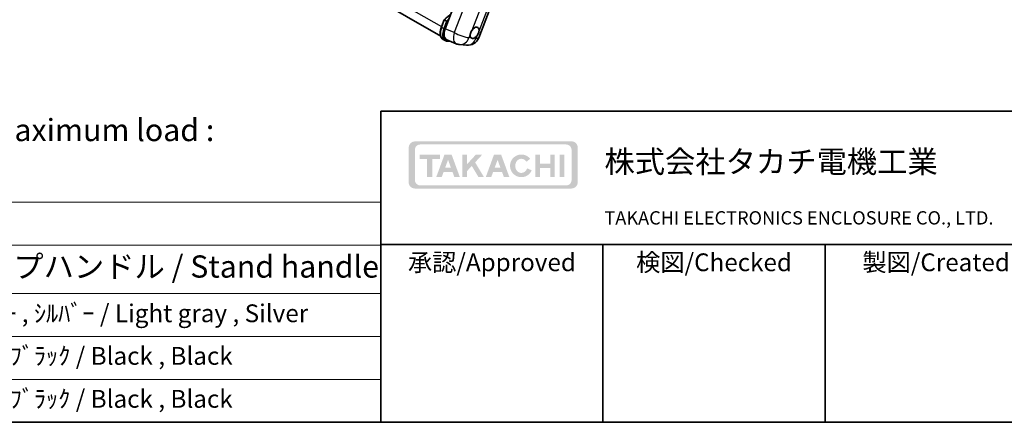
# Model space of a CAD drawing. Units: millimetres. Extents: x 87 to 11301, y 48 to 1734.
# Drawn here: x 1103 to 1768, y 48 to 320 of the extents above; entities that cross this region are included whole.
import ezdxf
from ezdxf.enums import TextEntityAlignment as Align

# ---------------------------------------------------------------- set-up
doc = ezdxf.new("R2010")
doc.units = ezdxf.units.MM
doc.header["$LTSCALE"] = 6
for name, color, linetype, lineweight in [('Border (ISO)', 7, 'Continuous', 35), ('Hatch (ISO)', 1, 'Continuous', 18), ('Symbol (ISO)', 7, 'Continuous', 18), ('Title (ISO)', 7, 'Continuous', 35), ('Visible (ISO)', 7, 'Continuous', 35), ('Visible Narrow (ISO)', 7, 'Continuous', 25)]:
    doc.layers.add(name, color=color, linetype=linetype, lineweight=lineweight)
doc.styles.add('Note Text (TK)', font='txt')
doc.styles.add('Note Text (TK2)', font='txt')
doc.styles.add('文字スタイル67', font='arial.ttf')

# ---------------------------------------------------------------- blocks, each defined once
blk = doc.blocks.new('図面枠 tk図枠')
at = {"layer": 'Border (ISO)'}
blk.add_line((14.50000000000001, 8.000000000000007), (405.4999999999999, 8.000000000000007), dxfattribs=at)
blk = doc.blocks.new('表題欄 tk表題欄')
at = {"layer": 'Hatch (ISO)'}
h = blk.add_hatch(color=256, dxfattribs=at)
edge = h.paths.add_edge_path(flags=0)
edge.add_arc((95.57537688673352, 236.2990653650367), 0.5958259999999996, 269.9999999999897, 360)
edge.add_line((96.17120288673351, 236.2990653650368), (96.17120288673348, 239.7107813650365))
edge.add_arc((95.5753768867335, 239.7107813650366), 0.5958259999999996, 0, 90.0000000000068)
edge.add_line((95.57537688673342, 240.3066073650366), (79.13710888673356, 240.3066073650366))
edge.add_arc((79.13710888673353, 239.7107813650366), 0.5958259999999996, 89.99999999999744, 180)
edge.add_line((78.54128288673353, 239.7107813650365), (78.54128288673331, 236.2990653650368))
edge.add_arc((79.13710888673332, 236.2990653650365), 0.5958259999999996, 180, 270.0000000000231)
edge.add_line((79.13710888673356, 235.7032393650365), (95.57537688673342, 235.7032393650367))
edge = h.paths.add_edge_path()
edge.add_line((77.83935088673357, 239.9556413650366), (77.83935088673357, 236.0542053650368))
edge.add_arc((78.54128288673346, 236.0542053650367), 0.7019319999998935, 180, 270.0000000000087)
edge.add_line((78.54128288673357, 235.3522733650368), (96.17120288673352, 235.3522733650368))
edge.add_arc((96.17120288673351, 236.0542053650367), 0.7019319999998921, 270, 360)
edge.add_line((96.8731348867334, 236.0542053650368), (96.87313488673352, 239.9556413650366))
edge.add_arc((96.1712028867336, 239.9556413650367), 0.7019319999998921, 0, 90.00000000000873)
edge.add_line((96.17120288673348, 240.6575733650367), (78.54128288673357, 240.6575733650366))
edge.add_arc((78.54128288673357, 239.9556413650366), 0.7019319999999984, 90, 180)
for points in [[(79.07181288673355, 239.1476033650369), (79.07181288673355, 238.6578833650367), (79.92066088673353, 238.6578833650367), (79.92066088673353, 236.6581933650368), (80.50832488673353, 236.6581933650368), (80.50832488673353, 238.6578833650367), (81.35717288673355, 238.6578833650367), (81.35717288673355, 239.1476033650369)], [(85.68407849525303, 236.6581933650368), (84.9434673993943, 237.8918698287545), (84.41792288673358, 237.3246628822781), (84.41792288673358, 236.6581933650368), (83.89555488673355, 236.6581933650368), (83.89555488673355, 239.1476033650369), (84.41792288673358, 239.1476033650369), (84.41792288673358, 238.0993979968839), (85.38913556809511, 239.1476033650369), (86.10696490847272, 239.1476033650369), (85.31925422435492, 238.2974470774499), (86.30334488673353, 236.6581933650368)], [(92.09142939614459, 239.1476033650369), (92.09142939614459, 236.6581933650368), (92.60971639614465, 236.6581933650368), (92.60971639614465, 237.6580383650368), (93.76872039614462, 237.6580383650368), (93.76872039614462, 236.6581933650368), (94.28700739614459, 236.6581933650368), (94.28700739614459, 239.1476033650369), (93.76872039614462, 239.1476033650369), (93.76872039614462, 238.1477583650367), (92.60971639614465, 238.1477583650367), (92.60971639614465, 239.1476033650369)], [(94.84202339614467, 239.1476033650369), (94.84202339614467, 236.6581933650368), (95.36439139614473, 236.6581933650368), (95.36439139614473, 239.1476033650369)]]:
    blk.add_hatch(color=256, dxfattribs=at).paths.add_polyline_path(points)
h = blk.add_hatch(color=256, dxfattribs=at)
h.paths.add_polyline_path([(82.59020695886475, 237.7110913650368), (81.95242681460243, 237.7110913650368), (82.27131688673356, 238.5794973650367)], flags=0)
h.paths.add_polyline_path([(82.77903014574996, 237.1968853650368), (81.76360362771717, 237.1968853650368), (81.56578886050404, 236.6581933650368), (80.94907288673355, 236.6581933650368), (81.86321688673357, 239.1476033650369), (82.67941688673353, 239.1476033650369), (83.59356088673351, 236.6581933650368), (82.97684491296302, 236.6581933650368)])
h = blk.add_hatch(color=256, dxfattribs=at)
h.paths.add_polyline_path([(87.52707281460246, 237.7110913650368), (88.16485295886469, 237.7110913650368), (87.84596288673359, 238.5794973650367)], flags=0)
h.paths.add_polyline_path([(87.14043486050403, 236.6581933650368), (87.3382496277172, 237.1968853650368), (88.35367614574989, 237.1968853650368), (88.551490912963, 236.6581933650368), (89.16820688673343, 236.6581933650368), (88.25406288673352, 239.1476033650369), (87.43786288673356, 239.1476033650369), (86.52371888673358, 236.6581933650368)])
h = blk.add_hatch(color=256, dxfattribs=at)
edge = h.paths.add_edge_path()
edge.add_arc((90.52309888673334, 237.9028983650369), 1.273272000000011, 38.55054079078439, 336.5820184016556)
edge.add_line((91.69149139614446, 237.3968543650369), (91.17255542714857, 237.6216113977801))
edge.add_ellipse((90.52309888673352, 237.9028983650369), major_axis=(0, -0.7998759999999119), ratio=0.8673469387756529, start_angle=128.5505407907963, end_angle=426.582018401653, ccw=False)
edge.add_line((91.09381514418376, 238.3576891122095), (91.51887237036831, 238.6964075050431))
at = {"layer": 'Title (ISO)'}
for p, q in [((74.70882392282105, 244.052739026017), (255.7088239228211, 244.052739026017)), ((74.70882392282105, 209.052739026017), (74.70882392282105, 244.052739026017)), ((74.70882392282105, 229.052739026017), (230.7088239228211, 229.052739026017)), ((99.70882392282108, 229.052739026017), (99.70882392282108, 209.052739026017)), ((124.708823922821, 229.052739026017), (124.708823922821, 209.052739026017)), ((255.7088239228211, 209.052739026017), (74.70882392282105, 209.052739026017))]:
    blk.add_line(p, q, dxfattribs=at)
at = {"layer": 'Title (ISO)', "color": 7, "attachment_point": 4, "line_spacing_factor": 1.5, "style": 'Note Text (TK)'}
for s, insert, char_height in [('株式会社タカチ電機工業', (99.87313488673345, 238.052739026017), 2.5), ('\\fArial|b0|i0;\\H1.4986;TAKACHI ELECTRONICS ENCLOSURE CO., LTD.', (99.87313488673342, 232.052739026017), 1.49859994649887)]:
    blk.add_mtext(s, dxfattribs=dict(at, insert=insert, char_height=char_height))
at = {"layer": 'Title (ISO)', "color": 1, "char_height": 2.000000029802322, "attachment_point": 5, "line_spacing_factor": 1.5, "style": 'Note Text (TK)'}
for s, insert in [('\\fＭＳ Ｐゴシック|b0|i0;\\H2.0000;検図/Checked', (112.208823922821, 227.052739026017)), ('\\fＭＳ Ｐゴシック|b0|i0;\\H2.0000;製図/Created', (137.2088239228211, 227.052739026017)), ('\\fＭＳ Ｐゴシック|b0|i0;\\H2.0000;承認/Approved', (87.20882392282108, 227.052739026017))]:
    blk.add_mtext(s, dxfattribs=dict(at, insert=insert))
at = {"layer": 'Title (ISO)', "color": 7}
for tag, p, height, style in [('<品名>_001', (157.4247330094969, 235.4760344384413), 2.5, 'Note Text (TK)'), ('<Title>_001', (157.2777188673935, 230.5513747487906), 2.000000029802322, '文字スタイル67'), ('<総ページ数>_001', (246.7997329866371, 213.302739026017), 2.5, 'Note Text (TK)'), ('<ページ_No.>_001', (238.0980284456275, 213.302739026017), 2.5, 'Note Text (TK)'), ('作成日_001', (176.1150736592991, 211.2601253517655), 2.5, 'Note Text (TK)')]:
    blk.add_attdef(tag, p, '', height=height, dxfattribs=dict(at, style=style))
at = {"layer": 'Title (ISO)', "color": 7, "style": 'Note Text (TK)'}
for tag, p in [('<尺度>', (243.2088239228211, 223.5527390260171)), ('<承認>', (87.20882392282108, 217.052739026017))]:
    blk.add_attdef(tag, text='', height=2.5, dxfattribs=at).set_placement(p, align=Align.MIDDLE_CENTER)
blk = doc.blocks.new('テーブル1')
at = {"layer": 'Symbol (ISO)'}
for p, q in [((14.50000000000001, 32.76011696934701), (224.5, 32.76011696934701)), ((224.5, 32.76011696934701), (224.5, 27.93918116241695)), ((14.50000000000001, 27.93918116241695), (224.5, 27.93918116241695)), ((224.5, 27.93918116241695), (224.5, 22.49824535548687)), ((14.50000000000001, 22.49824535548687), (224.5, 22.49824535548687)), ((224.5, 22.49824535548687), (224.5, 8.000000000000005)), ((14.50000000000001, 17.66549690365792), (224.5, 17.66549690365792)), ((14.50000000000001, 12.83274845182896), (224.5, 12.83274845182896)), ((14.50000000000001, 8.000000000000005), (224.5, 8.000000000000005))]:
    blk.add_line(p, q, dxfattribs=at)
at = {"layer": 'Symbol (ISO)', "color": 7, "attachment_point": 7}
for s, insert, char_height, style in [('ステップハンドル / Stand handle', (172.8968435187319, 23.49356702864171), 2.5, 'Note Text (TK)'), ('  ﾗｲﾄｸﾞﾚｰ , ｼﾙﾊﾞｰ / Light gray , Silver', (172.7, 18.63742673397064), 2.000000029802322, 'Note Text (TK2)'), ('  ﾌﾞﾗｯｸ , ﾌﾞﾗｯｸ / Black , Black', (172.7, 13.84561395123601), 2.000000029802322, 'Note Text (TK2)'), ('  ﾌﾞﾗｯｸ , ﾌﾞﾗｯｸ / Black , Black', (172.7, 9.012865499407056), 2.000000029802322, 'Note Text (TK2)')]:
    blk.add_mtext(s, dxfattribs=dict(at, insert=insert, char_height=char_height, style=style))

msp = doc.modelspace()

# ---------------------------------------------------------------- linework, layer by layer
at = {"layer": 'Visible (ISO)'}
for p, q in [((1413.101964908602, 307.5855786664585), (1474.326546274121, 465.382769929902)), ((1163.307057638881, 437.9401515029402), (1387.416613797925, 308.5504389265484)), ((1390.439252066841, 313.6181001873191), (1397.513288148601, 331.8503689868998)), ((1387.909919024688, 314.8746697221301), (1389.774957899851, 319.6815281690819)), ((1389.959570388902, 319.5915610056645), (1391.373783951275, 318.7750644247367)), ((1389.081227618576, 306.4346731507194), (1390.495441180949, 305.6181765697917)), ((1391.628996379107, 306.1329765744239), (1397.815358001699, 303.5281943209027)), ((1391.945756232028, 305.1689248304317), (1394.449793514765, 304.9452732411894)), ((1400.208114332918, 302.9329980169091), (1404.931980598947, 302.5110792998642))]:
    msp.add_line(p, q, dxfattribs=at)
for centre, radius, start, end in [((1405.64367866101, 310.4793592816704), 8.00000000000001, 264.896090638983, 338.7939768869975), ((1400.919812394982, 310.9012779987155), 8.00000000000002, 247.1663583113993, 264.896090638983)]:
    msp.add_arc(centre, radius, start, end, dxfattribs=at)
for centre, major_axis, ratio, start_param, end_param in [((1395.378512009426, 313.2344556863912), (-4.062271817189748, -6.945080424637938), 0.5751368562406725, 4.984521276045697, 6.358660843229107), ((1410.302262507642, 310.9389688211272), (2.125000000000013, 3.680607966083869), 0.577350269189628, 5.407609479537252, 7.682359910420201), ((1410.302262507642, 310.9389688211272), (-2.125000000000011, -3.680607966083867), 0.5773502691896282, 5.407609479537239, 6.111563583625374), ((1410.302262507642, 310.9389688211273), (-2.125000000000074, -3.680607966083978), 0.577350269189628, 0.6952204991525833, 1.399174603240588)]:
    msp.add_ellipse(centre, major_axis=major_axis, ratio=ratio, start_param=start_param, end_param=end_param, dxfattribs=at)
for points, knots in [([(1389.959570388902, 319.5915610056644), (1389.915834398175, 319.6168119916839), (1389.878291357475, 319.6375726814645), (1389.818254248219, 319.6686294429055), (1389.79690665433, 319.6782577631076), (1389.779046855715, 319.6833316652017), (1389.775641420669, 319.6832940408026), (1389.77495689663, 319.6815285805309)], [-0.0807455700625251, -0.0807455700625251, -0.0807455700625251, -0.0807455700625251, -0.062153826393863, -0.062153826393863, -0.0430502261041493, -0.0430502261041493, -0.0329013275594809, -0.0329013275594809, -0.0329013275594809, -0.0329013275594809]), ([(1389.775297950113, 319.6820640543378), (1390.63865376216, 320.5885403995804), (1391.545183483545, 321.4032157614313), (1393.034537019888, 322.5295302265102), (1393.604488348519, 322.9131156806918), (1394.176744325736, 323.2509268668762)], [0.6587174863418161, 0.6587174863418161, 0.6587174863418161, 0.6587174863418161, 0.8934931319922625, 0.8934931319922625, 1.035970389569212, 1.035970389569212, 1.035970389569212, 1.035970389569212]), ([(1389.081227618576, 306.4346731507194), (1388.644895305578, 306.6865897290853), (1388.26758575318, 307.0384382127618), (1387.666427594934, 307.8936757047664), (1387.441449305392, 308.3960601679924), (1387.143864173304, 309.5066630005197), (1387.07081997849, 310.1153552981719), (1387.07081997849, 311.4022273335012), (1387.143957868998, 312.0805295072807), (1387.42758371672, 313.466538500383), (1387.638127160679, 314.1741668882636), (1387.909919024687, 314.8746697221302)], [4.97418836818384, 4.97418836818384, 4.97418836818384, 4.97418836818384, 5.235987755982989, 5.235987755982989, 5.497787143782138, 5.497787143782138, 5.759586531581287, 5.759586531581287, 6.021385919380437, 6.021385919380437, 6.283185307179585, 6.283185307179585, 6.283185307179585, 6.283185307179585]), ([(1391.972988627594, 318.3875731059683), (1391.97247146838, 318.3879627059095), (1391.971951939815, 318.3883536524106), (1391.95356025915, 318.4021780578775), (1391.932953310033, 318.4171579824946), (1391.88706196686, 318.4496331217625), (1391.861886329892, 318.4670554395586), (1391.786921854272, 318.5179362276593), (1391.733647247384, 318.5530461193629), (1391.62484872673, 318.6228949155445), (1391.570573648137, 318.6569273656566), (1391.466361197156, 318.7207001320328), (1391.417519942002, 318.7498134387173), (1391.373783951275, 318.7750644247367)], [-0.0809227638812014, -0.0809227638812014, -0.0809227638812014, -0.0809227638812014, -0.0805886356620214, -0.0805886356620214, -0.0691479127286701, -0.0691479127286701, -0.0577655588553666, -0.0577655588553666, -0.0376220805434107, -0.0376220805434107, -0.0185556093749202, -0.0185556093749202, 0, 0, 0, 0]), ([(1407.309269584758, 309.5234660603547), (1407.315268107809, 309.6035304522887), (1407.323279668174, 309.6849045016749), (1407.390022703431, 310.2295235675819), (1407.517068070574, 310.7223120522231), (1407.868632939932, 311.6284178629001), (1408.118063967978, 312.1059409167421), (1408.463457678796, 312.6235426042756), (1408.516937568746, 312.7006535609109), (1408.571389164497, 312.7763902989446)], [4.535339595711054, 4.535339595711054, 4.535339595711054, 4.535339595711054, 4.561894962863051, 4.561894962863051, 4.711051304752969, 4.711051304752969, 4.860207646642889, 4.860207646642889, 4.88676301379489, 4.88676301379489, 4.88676301379489, 4.88676301379489]), ([(1410.031627396156, 307.3267070272397), (1409.965288860328, 307.2953329535184), (1409.898822646533, 307.2666876172761), (1409.460540217701, 307.0957513448208), (1409.097295554881, 307.0429865585506), (1408.488367338996, 307.0973738331156), (1408.1995357575, 307.2083797204084), (1407.923976402463, 307.4430737693676), (1407.883936300082, 307.4812318660792), (1407.84557215882, 307.5219576057243)], [4.535339595711032, 4.535339595711032, 4.535339595711032, 4.535339595711032, 4.561894962863028, 4.561894962863028, 4.711051304752946, 4.711051304752946, 4.860207646642865, 4.860207646642865, 4.88676301379486, 4.88676301379486, 4.88676301379486, 4.88676301379486]), ([(1413.295255430525, 312.3544715818997), (1413.289256907474, 312.2744071899657), (1413.280831389463, 312.1932721391383), (1413.209725329421, 311.6511720667649), (1413.073798643346, 311.1635112140001), (1412.722233773988, 310.2574054033232), (1412.481684064875, 309.7747547176047), (1412.140653378841, 309.2546340365375), (1412.087587446538, 309.1772840813434), (1412.033135850786, 309.1015473433097)], [4.535339595711056, 4.535339595711056, 4.535339595711056, 4.535339595711056, 4.561894962863068, 4.561894962863068, 4.711051304752988, 4.711051304752988, 4.860207646642908, 4.860207646642908, 4.88676301379492, 4.88676301379492, 4.88676301379492, 4.88676301379492]), ([(1390.495441180949, 305.6181765697917), (1390.582707643549, 305.5677932541185), (1390.672260244566, 305.5213705708965), (1390.855463775731, 305.4366670108306), (1390.949113813398, 305.3983862454776), (1391.140016267811, 305.3300989504208), (1391.237267885089, 305.3000921884185), (1391.434883227558, 305.2483982322598), (1391.53524638351, 305.2267105593294), (1391.73862120504, 305.191624125988), (1391.841632584681, 305.1782247795048), (1391.945756232028, 305.1689248304317)], [1.308996938995745, 1.308996938995745, 1.308996938995745, 1.308996938995745, 1.361356816555575, 1.361356816555575, 1.413716694115406, 1.413716694115406, 1.466076571675236, 1.466076571675236, 1.518436449235066, 1.518436449235066, 1.570796326794896, 1.570796326794896, 1.570796326794896, 1.570796326794896])]:
    msp.add_open_spline(points, degree=3, knots=knots, dxfattribs=at)
at = {"layer": 'Visible Narrow (ISO)'}
for p, q in [((1457.988983300539, 469.4474004383118), (1396.53250233913, 311.0525226889787)), ((1408.571389164497, 312.7763902989446), (1467.752302594151, 465.3063334577487)), ((1472.476168860178, 464.8844147407038), (1413.295255430525, 312.3544715818997)), ((1162.658103925867, 445.1615614850931), (1387.985265536129, 315.068864073674)), ((1388.069875697314, 314.7211558836147), (1389.959570388902, 319.5915610056645)), ((1388.069875697314, 314.7211558836147), (1389.484089259687, 313.904659302687)), ((1391.373783951275, 318.7750644247367), (1389.484089259687, 313.904659302687)), ((1390.143828868128, 313.6731877075197), (1391.972988627594, 318.3875731059684)), ((1396.53250233913, 311.0525226889787), (1390.439252066841, 313.6181001873191)), ((1406.576666644474, 307.6352916750045), (1407.309269584758, 309.5234660603547)), ((1407.84557215882, 307.5219576057242), (1406.576666644474, 307.6352916750045)), ((1411.300532910502, 307.2133729579595), (1410.031627396156, 307.3267070272397)), ((1412.033135850786, 309.1015473433097), (1411.300532910502, 307.2133729579596)), ((1393.456701461601, 305.3634170087228), (1392.3437907515, 305.4628181840627))]:
    msp.add_line(p, q, dxfattribs=at)
for centre, major_axis, ratio, start_param, end_param in [((1394.562065558429, 309.408395484741), (8.510000000000028, 14.73975237241111), 0.5773502691896293, 0.8248638161405263, 1.177819926360122), ((1395.976279120802, 308.5918989038133), (-8.509999999999073, -14.73975237241148), 0.5773502691896291, 4.170838944440566, 4.319412579949843), ((1393.581227618576, 314.2289017847793), (-4.500000000000015, -7.794228634059945), 0.5773502691896296, 4.974188368183844, 6.283185307179593), ((1388.376061915162, 314.6938084336794), (-0.4661428904745132, 0.180861288450746), 0.2113248654051873, 0, 0.9388820144197875), ((1394.995441180949, 313.4124052038516), (-4.500000000000031, -7.794228634059952), 0.5773502691896293, 4.974188368183838, 6.283185307179599), ((1395.348994571543, 313.2082810586197), (-4.250000000000023, -7.361215932167725), 0.5773502691896293, 4.974188368183835, 6.54498469497873), ((1389.790275477535, 313.8773118527516), (0.4661428904745214, -0.1808612884507375), 0.211324865405188, 4.08047466800815, 5.651270994802379), ((1396.329832511396, 308.3877747585809), (8.260000000000398, 14.30673967051952), 0.5773502691896294, 1.119986612222533, 1.167608929547312), ((1400.919812394982, 310.9012779987155), (-3.104454393282567, -7.373083677812746), 0.522851818963579, 4.909045739996141, 6.283185307179588), ((1400.919812394982, 310.9012779987155), (-7.45828624759216, 2.893780615212156), 0.2113248654051954, 1.026148477021598, 2.509678341217632), ((1400.919812394982, 310.9012779987154), (-0.7116980620633903, -7.968279981806329), 0.7886751345948109, 8.4e-15, 1.219916915922637), ((1405.64367866101, 310.4793592816705), (-0.7116980620633743, -7.968279981806317), 0.7886751345948113, 0, 1.219916915922635), ((1405.64367866101, 310.4793592816704), (7.458286247592232, -2.893780615211951), 0.2113248654051878, 5.651270994804471, 6.283185307179529), ((1391.990237360906, 305.6669423292945), (-0.0444811288789663, -0.4980174988628995), 0.7886751345948131, 0, 1.219916915922606)]:
    msp.add_ellipse(centre, major_axis=major_axis, ratio=ratio, start_param=start_param, end_param=end_param, dxfattribs=at)

# ---------------------------------------------------------------- block references
at = {"xscale": 6, "yscale": 6, "zscale": 6}
for name, p in [('図面枠 tk図枠', (0, 0)), ('表題欄 tk表題欄', (898.7470564630732, -1206.316434156102)), ('テーブル1', (0, 0))]:
    msp.add_blockref(name, p, dxfattribs=at)

# ---------------------------------------------------------------- texts
at = {"layer": 'Symbol (ISO)', "color": 7, "insert": (708.6177937516106, 245.2812994833746), "char_height": 15, "width": 577.8947639465331, "attachment_point": 4, "line_spacing_factor": 1.418181777000427, "style": 'Note Text (TK)'}
msp.add_mtext('{\\fＭＳ Ｐゴシック|b0|i0;■テクニカルデータ / Technical Data■\\P\\fＭＳ Ｐゴシック|b0|i0;ステップハンドル耐荷重 / Stand handle Maximum load : 25kgf}', dxfattribs=at)

doc.saveas('drawing.dxf')
